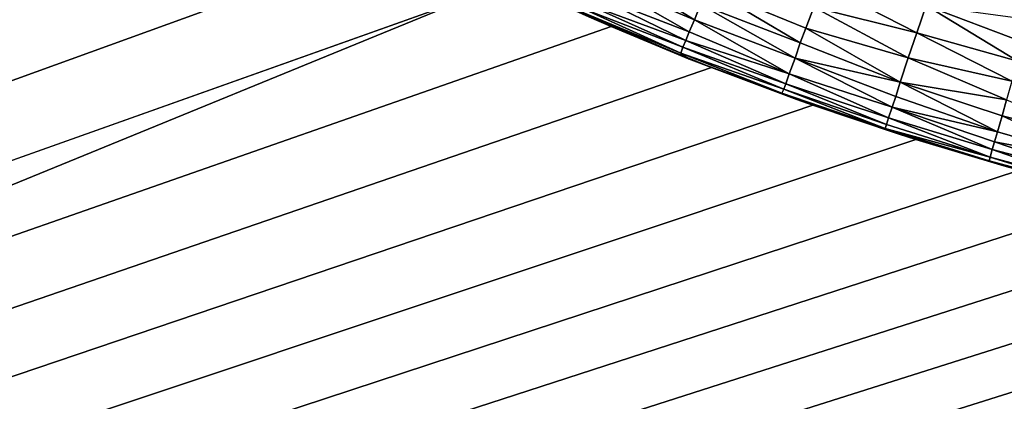
# Model space of a CAD drawing. Extents: x -457 to 403, y -620 to 0.
# Drawn here: x -71 to -48, y -361 to -352 of the extents above; entities that cross this region are included whole.
import ezdxf

# ---------------------------------------------------------------- set-up
doc = ezdxf.new("R2010")
doc.units = 0
doc.header["$MEASUREMENT"] = 0
doc.layers.get('0').update_dxf_attribs({"linetype": 'CONTINUOUS'})

msp = doc.modelspace()

# ---------------------------------------------------------------- linework, layer by layer
for points in [[(-67.925, -319.45, 16.512), (-72.158, -314.448, 16.514), (-392.906, -477.309, 16.514)], [(-392.906, -477.309, 16.514), (-62.3, -324.839, 16.513), (-67.925, -319.45, 16.512)], [(-392.906, -477.309, 16.514), (-55.48, -329.766, 16.513), (-62.3, -324.839, 16.513)], [(-392.906, -477.309, 16.514), (-385.605, -484.975, 16.514), (-55.48, -329.766, 16.513)], [(-44.347, -334.826, 16.513), (-55.48, -329.766, 16.513), (-385.605, -484.975, 16.514)], [(-385.605, -484.975, 16.514), (-36.223, -336.821, 16.513), (-44.347, -334.826, 16.513)], [(-385.605, -484.975, 16.514), (-25.955, -337.69, 16.513), (-36.223, -336.821, 16.513)], [(331.548, -485.004, 16.514), (-25.955, -337.69, 16.513), (-385.605, -484.975, 16.514)], [(-376.348, -464.101, 7.622), (-72.682, -343.53, 7.622), (-70.594, -345.036, 7.622)], [(-70.594, -345.036, 7.622), (-68.456, -346.471, 7.622), (-376.348, -464.101, 7.622)], [(-376.348, -464.101, 7.622), (-68.456, -346.471, 7.622), (-66.271, -347.832, 7.622)], [(-376.348, -464.101, 7.622), (-66.271, -347.832, 7.622), (-64.041, -349.12, 7.622)], [(-64.041, -349.12, 7.622), (-61.769, -350.331, 7.622), (-376.348, -464.101, 7.622)], [(-376.348, -464.101, 7.622), (-61.769, -350.331, 7.622), (-59.458, -351.465, 7.622)], [(-57.485, -351.365, 2.175), (-57.324, -351.008, 1.683), (-55.132, -352.359, 2.177)], [(-55.132, -352.359, 2.177), (-57.324, -351.008, 1.683), (-54.986, -351.996, 1.685)], [(-57.643, -351.721, 2.829), (-57.485, -351.365, 2.175), (-55.255, -352.647, 2.692)], [(-55.255, -352.647, 2.692), (-57.485, -351.365, 2.175), (-55.132, -352.359, 2.177)], [(-376.348, -464.101, 7.622), (-59.458, -351.465, 7.622), (-57.11, -352.52, 7.622)], [(-59.458, -351.465, 7.622), (-57.646, -352.29, 5.025), (-57.11, -352.52, 7.622)], [(-54.986, -351.996, 1.685), (-54.818, -351.601, 1.258), (-52.615, -352.909, 1.693)], [(-52.615, -352.909, 1.693), (-54.818, -351.601, 1.258), (-52.48, -352.557, 1.312)], [(-52.48, -352.557, 1.312), (-54.818, -351.601, 1.258), (-52.289, -352.062, 0.889)], [(-52.289, -352.062, 0.889), (-52.09, -351.51, 0.546), (-49.844, -352.67, 0.749)], [(-49.844, -352.67, 0.749), (-52.09, -351.51, 0.546), (-49.623, -352.02, 0.393)], [(-57.761, -351.954, 3.476), (-57.643, -351.721, 2.829), (-55.333, -352.849, 3.154)], [(-55.333, -352.849, 3.154), (-57.643, -351.721, 2.829), (-55.255, -352.647, 2.692)], [(-57.842, -352.163, 4.473), (-57.809, -352.081, 3.961), (-55.451, -353.151, 4.307)], [(-57.809, -352.081, 3.961), (-57.761, -351.954, 3.476), (-55.403, -353.01, 3.653)], [(-55.451, -353.151, 4.307), (-57.809, -352.081, 3.961), (-55.403, -353.01, 3.653)], [(-55.403, -353.01, 3.653), (-57.761, -351.954, 3.476), (-55.333, -352.849, 3.154)], [(-55.132, -352.359, 2.177), (-54.986, -351.996, 1.685), (-52.735, -353.268, 2.167)], [(-52.735, -353.268, 2.167), (-54.986, -351.996, 1.685), (-52.615, -352.909, 1.693)], [(-52.48, -352.557, 1.312), (-52.289, -352.062, 0.889), (-50.045, -353.266, 1.202)], [(-50.045, -353.266, 1.202), (-52.289, -352.062, 0.889), (-49.844, -352.67, 0.749)], [(-49.844, -352.67, 0.749), (-49.623, -352.02, 0.393), (-47.442, -353.34, 0.713)], [(-47.442, -353.34, 0.713), (-49.623, -352.02, 0.393), (-47.31, -352.887, 0.465)], [(-47.31, -352.887, 0.465), (-49.623, -352.02, 0.393), (-47.144, -352.353, 0.245)], [(-57.646, -352.29, 5.025), (-57.842, -352.163, 4.473), (-55.269, -353.284, 5.021)], [(-55.269, -353.284, 5.021), (-57.842, -352.163, 4.473), (-55.451, -353.151, 4.307)], [(-57.11, -352.52, 7.622), (-57.646, -352.29, 5.025), (-55.269, -353.284, 5.021)], [(-55.255, -352.647, 2.692), (-55.132, -352.359, 2.177), (-52.876, -353.641, 2.838)], [(-52.876, -353.641, 2.838), (-55.132, -352.359, 2.177), (-52.735, -353.268, 2.167)], [(-57.11, -352.52, 7.622), (-54.727, -353.495, 7.622), (-376.348, -464.101, 7.622)], [(-57.11, -352.52, 7.622), (-55.269, -353.284, 5.021), (-54.727, -353.495, 7.622)], [(-52.615, -352.909, 1.693), (-52.48, -352.557, 1.312), (-50.236, -353.845, 1.815)], [(-50.236, -353.845, 1.815), (-52.48, -352.557, 1.312), (-50.045, -353.266, 1.202)], [(-55.333, -352.849, 3.154), (-55.255, -352.647, 2.692), (-52.876, -353.641, 2.838)], [(-50.045, -353.266, 1.202), (-49.844, -352.67, 0.749), (-47.58, -353.821, 1.051)], [(-47.58, -353.821, 1.051), (-49.844, -352.67, 0.749), (-47.442, -353.34, 0.713)], [(-55.451, -353.151, 4.307), (-55.403, -353.01, 3.653), (-53.009, -354.011, 3.966)], [(-55.403, -353.01, 3.653), (-55.333, -352.849, 3.154), (-52.958, -353.879, 3.462)], [(-53.009, -354.011, 3.966), (-55.403, -353.01, 3.653), (-52.958, -353.879, 3.462)], [(-52.958, -353.879, 3.462), (-55.333, -352.849, 3.154), (-52.876, -353.641, 2.838)], [(-52.735, -353.268, 2.167), (-52.615, -352.909, 1.693), (-50.236, -353.845, 1.815)], [(-55.269, -353.284, 5.021), (-55.451, -353.151, 4.307), (-53.049, -354.104, 4.577)], [(-53.049, -354.104, 4.577), (-55.451, -353.151, 4.307), (-53.009, -354.011, 3.966)], [(-54.727, -353.495, 7.622), (-55.269, -353.284, 5.021), (-52.694, -354.256, 5.037)], [(-52.694, -354.256, 5.037), (-55.269, -353.284, 5.021), (-53.049, -354.104, 4.577)], [(-52.876, -353.641, 2.838), (-52.735, -353.268, 2.167), (-50.428, -354.433, 2.751)], [(-50.428, -354.433, 2.751), (-52.735, -353.268, 2.167), (-50.345, -354.184, 2.305)], [(-50.345, -354.184, 2.305), (-52.735, -353.268, 2.167), (-50.236, -353.845, 1.815)], [(-50.236, -353.845, 1.815), (-50.045, -353.266, 1.202), (-47.709, -354.264, 1.454)], [(-47.709, -354.264, 1.454), (-50.045, -353.266, 1.202), (-47.58, -353.821, 1.051)], [(-376.348, -464.101, 7.622), (-54.727, -353.495, 7.622), (-52.313, -354.389, 7.622)], [(-54.727, -353.495, 7.622), (-52.694, -354.256, 5.037), (-52.313, -354.389, 7.622)], [(-52.958, -353.879, 3.462), (-52.876, -353.641, 2.838), (-50.513, -354.691, 3.377)], [(-50.513, -354.691, 3.377), (-52.876, -353.641, 2.838), (-50.428, -354.433, 2.751)], [(-53.049, -354.104, 4.577), (-53.009, -354.011, 3.966), (-50.595, -354.946, 4.563)], [(-53.009, -354.011, 3.966), (-52.958, -353.879, 3.462), (-50.566, -354.85, 3.963)], [(-50.595, -354.946, 4.563), (-53.009, -354.011, 3.966), (-50.566, -354.85, 3.963)], [(-50.566, -354.85, 3.963), (-52.958, -353.879, 3.462), (-50.513, -354.691, 3.377)], [(-50.345, -354.184, 2.305), (-50.236, -353.845, 1.815), (-47.924, -355.021, 2.444)], [(-47.924, -355.021, 2.444), (-50.236, -353.845, 1.815), (-47.816, -354.645, 1.888)], [(-47.816, -354.645, 1.888), (-50.236, -353.845, 1.815), (-47.709, -354.264, 1.454)], [(-52.694, -354.256, 5.037), (-53.049, -354.104, 4.577), (-50.266, -355.078, 5.032)], [(-50.266, -355.078, 5.032), (-53.049, -354.104, 4.577), (-50.595, -354.946, 4.563)], [(-50.428, -354.433, 2.751), (-50.345, -354.184, 2.305), (-47.924, -355.021, 2.444)], [(-376.348, -464.101, 7.622), (-52.313, -354.389, 7.622), (-49.869, -355.201, 7.622)], [(-52.313, -354.389, 7.622), (-52.694, -354.256, 5.037), (-50.266, -355.078, 5.032)], [(-52.313, -354.389, 7.622), (-50.266, -355.078, 5.032), (-49.869, -355.201, 7.622)], [(-50.513, -354.691, 3.377), (-50.428, -354.433, 2.751), (-48.049, -355.446, 3.379)], [(-48.049, -355.446, 3.379), (-50.428, -354.433, 2.751), (-47.999, -355.257, 2.912)], [(-47.999, -355.257, 2.912), (-50.428, -354.433, 2.751), (-47.924, -355.021, 2.444)], [(-47.816, -354.645, 1.888), (-47.709, -354.264, 1.454), (-45.336, -355.252, 1.813)], [(-50.566, -354.85, 3.963), (-50.513, -354.691, 3.377), (-48.098, -355.625, 4.038)], [(-48.098, -355.625, 4.038), (-50.513, -354.691, 3.377), (-48.049, -355.446, 3.379)], [(-47.924, -355.021, 2.444), (-47.816, -354.645, 1.888), (-45.457, -355.736, 2.522)], [(-45.457, -355.736, 2.522), (-47.816, -354.645, 1.888), (-45.336, -355.252, 1.813)], [(-50.595, -354.946, 4.563), (-50.566, -354.85, 3.963), (-48.098, -355.625, 4.038)], [(-50.266, -355.078, 5.032), (-50.595, -354.946, 4.563), (-47.777, -355.828, 5.035)], [(-47.777, -355.828, 5.035), (-50.595, -354.946, 4.563), (-48.124, -355.709, 4.642)], [(-48.124, -355.709, 4.642), (-50.595, -354.946, 4.563), (-48.098, -355.625, 4.038)], [(-49.869, -355.201, 7.622), (-50.266, -355.078, 5.032), (-47.777, -355.828, 5.035)], [(-47.999, -355.257, 2.912), (-47.924, -355.021, 2.444), (-45.457, -355.736, 2.522)], [(-49.869, -355.201, 7.622), (-47.4, -355.931, 7.622), (-376.348, -464.101, 7.622)], [(-49.869, -355.201, 7.622), (-47.777, -355.828, 5.035), (-47.4, -355.931, 7.622)], [(-48.049, -355.446, 3.379), (-47.999, -355.257, 2.912), (-45.554, -356.095, 3.309)], [(-45.554, -356.095, 3.309), (-47.999, -355.257, 2.912), (-45.457, -355.736, 2.522)], [(-48.124, -355.709, 4.642), (-48.098, -355.625, 4.038), (-45.625, -356.382, 4.642)], [(-48.098, -355.625, 4.038), (-48.049, -355.446, 3.379), (-45.604, -356.298, 4.043)], [(-45.625, -356.382, 4.642), (-48.098, -355.625, 4.038), (-45.604, -356.298, 4.043)], [(-45.604, -356.298, 4.043), (-48.049, -355.446, 3.379), (-45.554, -356.095, 3.309)], [(-47.777, -355.828, 5.035), (-48.124, -355.709, 4.642), (-45.287, -356.486, 5.033)], [(-45.287, -356.486, 5.033), (-48.124, -355.709, 4.642), (-45.625, -356.382, 4.642)], [(-47.4, -355.931, 7.622), (-47.777, -355.828, 5.035), (-45.287, -356.486, 5.033)], [(-376.348, -464.101, 7.622), (-47.4, -355.931, 7.622), (-44.908, -356.576, 7.622)], [(-376.348, -464.101, 7.622), (-44.908, -356.576, 7.622), (-42.395, -357.137, 7.622)], [(-42.395, -357.137, 7.622), (-39.865, -357.612, 7.622), (-376.348, -464.101, 7.622)], [(-376.348, -464.101, 7.622), (-39.865, -357.612, 7.622), (-37.32, -358.002, 7.622)], [(-376.348, -464.101, 7.622), (-37.32, -358.002, 7.622), (-34.763, -358.306, 7.622)], [(-34.763, -358.306, 7.622), (-32.198, -358.523, 7.622), (-376.348, -464.101, 7.622)], [(-376.348, -464.101, 7.622), (-32.198, -358.523, 7.622), (-29.627, -358.653, 7.622)], [(-376.348, -464.101, 7.622), (-29.627, -358.653, 7.622), (-27.053, -358.697, 7.622)], [(-376.348, -464.101, 7.622), (-27.053, -358.697, 7.622), (322.239, -464.098, 7.622)]]:
    msp.add_3dface(points)

doc.saveas('drawing.dxf')
